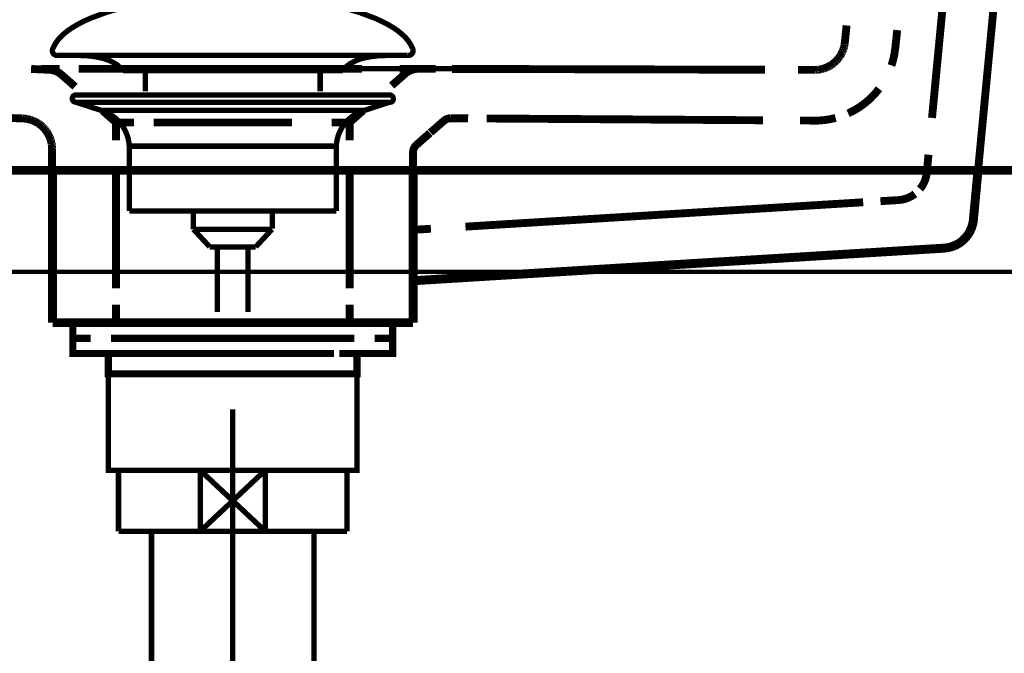
# Model space of a CAD drawing. Extents: x 61 to 478, y -248 to -11.
# Drawn here: x 429 to 448, y -173 to -160 of the extents above; entities that cross this region are included whole.
import ezdxf

# ---------------------------------------------------------------- set-up
doc = ezdxf.new("R2010")
doc.units = 0
for name, pattern in [('AIGENLINE055', [14, 11, -1, 1, -1]), ('AIGENLINE057', [0.0218, 0.0109, -0.0109]), ('AIGENLINE058', [0.0226, 0.0113, -0.0113]), ('AIGENLINE059', [0.0232, 0.0116, -0.0116]), ('AIGENLINE060', [0.024, 0.012, -0.012]), ('AIGENLINE061', [0.0246, 0.0123, -0.0123]), ('AIGENLINE062', [0.0254, 0.0127, -0.0127]), ('AIGENLINE063', [0.026, 0.013, -0.013]), ('AIGENLINE064', [0.0268, 0.0134, -0.0134]), ('AIGENLINE065', [0.7056, 0.3528, -0.3528, 0, 0]), ('AIGENLINE069', [1.1546, 0.5773, -0.5773]), ('AIGENLINE085', [1.6186, 0.8093, -0.8093]), ('AIGENLINE088', [1.2138, 0.6069, -0.6069]), ('AIGENLINE089', [1.2956, 0.6478, -0.6478]), ('AIGENLINE090', [1.3392, 0.6696, -0.6696]), ('AIGENLINE091', [1.2616, 0.6308, -0.6308]), ('AIGENLINE092', [1.3858, 0.6929, -0.6929]), ('AIGENLINE093', [1.3244, 0.6622, -0.6622]), ('AIGENLINE094', [0.4802, 0.2401, -0.2401]), ('AIGENLINE095', [1.1524, 0.5762, -0.5762]), ('AIGENLINE096', [0.4832, 0.2416, -0.2416]), ('AIGENLINE102', [0.9316, 0.4658, -0.4658]), ('AIGENLINE103', [1.2928, 0.6464, -0.6464]), ('AIGENLINE104', [0.3004, 0.1502, -0.1502]), ('AIGENLINE105', [0.2404, 0.1202, -0.1202]), ('AIGENLINE107', [1.2644, 0.6322, -0.6322])]:
    doc.linetypes.add(name, pattern=pattern)
for name, color, linetype in [('LAYER_14', 7, 'CONTINUOUS'), ('LAYER_23', 7, 'CONTINUOUS'), ('LAYER_24', 7, 'CONTINUOUS'), ('LAYER_36', 7, 'CONTINUOUS')]:
    doc.layers.add(name, color=color, linetype=linetype)

# ---------------------------------------------------------------- blocks, each defined once
blk = doc.blocks.new('AIGNBL0E02000F')
at = {"layer": 'LAYER_14', "const_width": 0.1058}
for points in [[(429.2532, -160.6927, -0.0931816), (429.3932, -160.4776, -0.0610081), (429.6273, -160.287, -0.0434382), (429.9954, -160.0969, -0.0482089), (430.8937, -159.8263, -0.0501734), (432.7499, -159.6223, -0.0009791), (432.7951, -159.6216)], [(436.3366, -160.6927, 0.0931546), (436.1966, -160.4776, 0.0610064), (435.9626, -160.287, 0.0434469), (435.5946, -160.0969, 0.0482392), (434.6964, -159.8263, 0.0501884), (432.8399, -159.6223, 0.0009788), (432.7947, -159.6216)], [(429.2532, -160.6927, 0.5976479), (429.3472, -160.8298)], [(436.3366, -160.6927, -0.5973702), (436.2429, -160.8298)], [(430.6305, -161.1316, 0.1043881), (430.4578, -160.9772, 0.0725165), (430.2043, -160.8786, 0.0592357), (429.7499, -160.8294)], [(434.9596, -161.1316, -0.1038813), (435.1307, -160.978, -0.0724849), (435.3818, -160.8796, -0.0596059), (435.8323, -160.8298)]]:
    blk.add_lwpolyline(points, format="xyb", dxfattribs=at)
for points in [[(436.2426, -160.8298), (429.3472, -160.8298)], [(435.823, -160.8298), (435.8398, -160.8294)], [(436.2429, -160.8298), (436.2426, -160.8298)], [(430.6305, -161.1316), (434.9596, -161.1316)], [(431.0736, -161.5364), (431.0736, -161.1316)], [(434.5166, -161.5364), (434.5166, -161.1316)]]:
    blk.add_lwpolyline(points, dxfattribs=at)
blk = doc.blocks.new('AIGNBL0E01000E')
at = {"layer": 'LAYER_14', "const_width": 0.1058}
for points in [[(429.7045, -161.7507), (429.699, -161.7503), (429.6966, -161.75), (429.69, -161.749), (429.6773, -161.7452), (429.6545, -161.73), (429.6394, -161.7073), (429.6338, -161.6801), (429.6352, -161.6663), (429.6394, -161.6532), (429.6545, -161.6301), (429.6773, -161.6153), (429.69, -161.6112), (429.6966, -161.6101), (429.699, -161.6098), (429.7045, -161.6098)], [(430.2026, -161.9119), (429.7041, -161.7507)], [(429.7045, -161.6098), (435.8857, -161.6098)], [(429.7045, -161.7507), (435.8857, -161.7507)], [(435.3872, -161.9119), (435.8857, -161.7507)], [(430.2026, -161.9119)], [(435.3872, -161.9119), (432.7947, -161.9119), (431.4987, -161.9119), (430.8503, -161.9119), (430.3983, -161.9119), (430.2026, -161.9119)], [(430.7563, -163.8949), (430.7563, -162.6164)], [(430.757, -162.6164), (430.7566, -162.6164), (430.7563, -162.6164)], [(430.757, -162.6164), (434.8335, -162.6164)], [(434.8335, -162.6164), (434.8335, -163.8949)], [(430.7563, -163.8949), (434.8335, -163.8949)], [(432.0206, -164.2539), (432.0206, -163.8949)], [(433.575, -163.8949), (433.575, -164.2432)], [(432.0206, -164.2539), (433.5692, -164.2539)], [(432.3421, -164.5998), (432.021, -164.2539)], [(433.5692, -164.2539), (433.2481, -164.5994)], [(433.2481, -164.5998), (432.3421, -164.5998)], [(432.4929, -165.8807), (432.4929, -164.5998)], [(433.0969, -164.5998), (433.0969, -165.8807)]]:
    blk.add_lwpolyline(points, dxfattribs=at)
for points in [[(435.8857, -161.6098, -0.414231), (435.9559, -161.6801, -0.4865714), (435.8857, -161.7507)], [(430.7563, -162.6164, 0.3192652), (430.2026, -161.9119)], [(435.3872, -161.9119, 0.3192143), (434.8335, -162.6164)]]:
    blk.add_lwpolyline(points, format="xyb", dxfattribs=at)
at = {"layer": 'LAYER_14'}
blk.add_blockref('AIGNBL0E02000F', (0, 0), dxfattribs=at)
blk = doc.blocks.new('AIGNBL0E020011')
at = {"layer": 'LAYER_14', "const_width": 0.1411}
for points in [[(430.4941, -166.0991), (429.8016, -166.0991)], [(435.7865, -166.0991), (435.094, -166.0991)]]:
    blk.add_lwpolyline(points, dxfattribs=at)
blk = doc.blocks.new('AIGNBL0E010010')
at = {"layer": 'LAYER_14', "const_width": 0.1411}
for points in [[(429.9966, -166.3995), (429.6438, -166.3995), (429.6438, -166.0991), (429.9966, -166.0991)], [(430.4941, -166.0991), (429.8016, -166.0991)], [(430.4941, -166.0991), (430.8469, -166.0991)], [(430.4941, -166.0991), (430.8469, -166.0991)], [(430.7959, -166.0991), (435.1912, -166.0991)], [(431.6255, -166.0991), (434.3512, -166.0991)], [(431.6255, -166.0991), (434.3512, -166.0991)], [(434.7405, -166.0991), (435.0933, -166.0991)], [(434.7405, -166.0991), (435.0933, -166.0991)], [(435.7865, -166.0991), (435.094, -166.0991)], [(435.5908, -166.0991), (435.9436, -166.0991), (435.9436, -166.3995), (435.5908, -166.3995)], [(430.4008, -166.6992), (429.6438, -166.6992), (429.6438, -166.3995), (429.9966, -166.3995)], [(434.7915, -166.3995), (430.3963, -166.3995)], [(430.7959, -166.3995), (435.1912, -166.3995)], [(435.5908, -166.3995), (435.9436, -166.3995), (435.9436, -166.6992), (435.2366, -166.6992)], [(430.6967, -167.0995), (430.3439, -167.0995), (430.3439, -166.6985), (430.6967, -166.6985)], [(434.7915, -166.6992), (430.3963, -166.6992)], [(431.2954, -166.6985), (434.5917, -166.6985)], [(434.8914, -166.6985), (435.2435, -166.6985), (435.2435, -167.1002), (434.8914, -167.1002)], [(434.8914, -167.0995), (430.6426, -167.0995)]]:
    blk.add_lwpolyline(points, dxfattribs=at)
at = {"layer": 'LAYER_14', "const_width": 0.1058}
blk.add_lwpolyline([(430.3453, -167.0995), (435.2449, -167.0995), (435.2449, -168.9999), (430.3453, -168.9999)], close=True, dxfattribs=at)
at = {"layer": 'LAYER_14'}
blk.add_blockref('AIGNBL0E020011', (0, 0), dxfattribs=at)
blk = doc.blocks.new('AIGNBL1702005B')
at = {"layer": 'LAYER_23', "linetype": 'AIGENLINE057', "const_width": 0.1552, "flags": 128}
for points in [[(444.8453, -160.6145), (444.847, -160.6024)], [(444.847, -160.6024), (444.8484, -160.59)]]:
    blk.add_lwpolyline(points, dxfattribs=at)
blk = doc.blocks.new('AIGNBL1702005C')
at = {"layer": 'LAYER_23', "linetype": 'AIGENLINE058', "const_width": 0.1552, "flags": 128}
for points in [[(444.8381, -160.6517), (444.8405, -160.6393)], [(444.8405, -160.6393), (444.8426, -160.6269)], [(444.8426, -160.6269), (444.845, -160.6148)]]:
    blk.add_lwpolyline(points, dxfattribs=at)
blk = doc.blocks.new('AIGNBL1702005D')
at = {"layer": 'LAYER_23', "linetype": 'AIGENLINE059', "const_width": 0.1552, "flags": 128}
for points in [[(444.8147, -160.7264), (444.8195, -160.7144)], [(444.8191, -160.7144), (444.8233, -160.702)], [(444.8233, -160.7016), (444.8278, -160.6893)], [(444.8278, -160.6893), (444.8312, -160.6768)]]:
    blk.add_lwpolyline(points, dxfattribs=at)
blk = doc.blocks.new('AIGNBL1702005E')
at = {"layer": 'LAYER_23', "linetype": 'AIGENLINE060', "const_width": 0.1552, "flags": 128}
for points in [[(444.8047, -160.7513), (444.8102, -160.7389)], [(444.8102, -160.7389), (444.8147, -160.7264)]]:
    blk.add_lwpolyline(points, dxfattribs=at)
blk = doc.blocks.new('AIGNBL1702005F')
at = {"layer": 'LAYER_23', "linetype": 'AIGENLINE061', "const_width": 0.1552, "flags": 128}
for points in [[(444.7537, -160.8467), (444.7606, -160.8353)], [(444.7606, -160.835), (444.7678, -160.8233)], [(444.7675, -160.8233), (444.7747, -160.8116)], [(444.7382, -160.8694), (444.7458, -160.8581)], [(444.7454, -160.8581), (444.7537, -160.8467)]]:
    blk.add_lwpolyline(points, dxfattribs=at)
blk = doc.blocks.new('AIGNBL17020060')
at = {"layer": 'LAYER_23', "linetype": 'AIGENLINE062', "const_width": 0.1552, "flags": 128}
for points in [[(444.703, -160.9125), (444.7123, -160.9018)], [(444.7123, -160.9018), (444.721, -160.8911)]]:
    blk.add_lwpolyline(points, dxfattribs=at)
blk = doc.blocks.new('AIGNBL17020061')
at = {"layer": 'LAYER_23', "linetype": 'AIGENLINE061', "const_width": 0.1552, "flags": 128}
for points in [[(444.6841, -160.9328), (444.6931, -160.9228)], [(444.6931, -160.9228), (444.7024, -160.9125)]]:
    blk.add_lwpolyline(points, dxfattribs=at)
blk = doc.blocks.new('AIGNBL17020062')
at = {"layer": 'LAYER_23', "linetype": 'AIGENLINE062', "const_width": 0.1552, "flags": 128}
for points in [[(444.6638, -160.9525), (444.6738, -160.9428)], [(444.6738, -160.9428), (444.6841, -160.9332)]]:
    blk.add_lwpolyline(points, dxfattribs=at)
blk = doc.blocks.new('AIGNBL17020063')
at = {"layer": 'LAYER_23', "linetype": 'AIGENLINE061', "const_width": 0.1552, "flags": 128}
for points in [[(444.6438, -160.9711), (444.6538, -160.9621)], [(444.6538, -160.9617), (444.6641, -160.9525)]]:
    blk.add_lwpolyline(points, dxfattribs=at)
blk = doc.blocks.new('AIGNBL17020064')
at = {"layer": 'LAYER_23', "linetype": 'AIGENLINE061', "const_width": 0.1552, "flags": 128}
for points in [[(444.5525, -161.0355), (444.5646, -161.0279)], [(444.5649, -161.0286), (444.5763, -161.0207)], [(444.5763, -161.0207), (444.588, -161.0134)]]:
    blk.add_lwpolyline(points, dxfattribs=at)
blk = doc.blocks.new('AIGNBL17020065')
at = {"layer": 'LAYER_23', "linetype": 'AIGENLINE060', "const_width": 0.1552, "flags": 128}
for points in [[(444.4292, -161.0892), (444.4416, -161.0851)], [(444.4416, -161.0851), (444.4543, -161.0803)], [(444.454, -161.0806), (444.4667, -161.0758)], [(444.4667, -161.0758), (444.4795, -161.071)], [(444.4795, -161.071), (444.4919, -161.0655)], [(444.4919, -161.0655), (444.5043, -161.06)], [(444.5039, -161.06), (444.5163, -161.0541)], [(444.5163, -161.0544), (444.5284, -161.0486)]]:
    blk.add_lwpolyline(points, dxfattribs=at)
blk = doc.blocks.new('AIGNBL17020066')
at = {"layer": 'LAYER_23', "linetype": 'AIGENLINE059', "const_width": 0.1552, "flags": 128}
for points in [[(444.3782, -161.102), (444.3913, -161.0989)], [(444.3913, -161.0992), (444.4037, -161.0958)], [(444.4037, -161.0961), (444.4164, -161.0923)], [(444.4164, -161.0923), (444.4292, -161.0889)]]:
    blk.add_lwpolyline(points, dxfattribs=at)
blk = doc.blocks.new('AIGNBL17020067')
at = {"layer": 'LAYER_23', "linetype": 'AIGENLINE058', "const_width": 0.1552, "flags": 128}
for points in [[(444.3151, -161.112), (444.3275, -161.1106)], [(444.3275, -161.1106), (444.341, -161.1085)], [(444.341, -161.1082), (444.3534, -161.1068)], [(444.3527, -161.1068), (444.3658, -161.1044)], [(444.3658, -161.1044), (444.3782, -161.102)]]:
    blk.add_lwpolyline(points, dxfattribs=at)
blk = doc.blocks.new('AIGNBL17020068')
at = {"layer": 'LAYER_23', "linetype": 'AIGENLINE057', "const_width": 0.1552, "flags": 128}
for points in [[(444.2783, -161.1147), (444.2907, -161.114)], [(444.2907, -161.114), (444.3031, -161.1133)], [(444.3031, -161.1137), (444.3151, -161.1116)]]:
    blk.add_lwpolyline(points, dxfattribs=at)
blk = doc.blocks.new('AIGNBL1702008A')
at = {"layer": 'LAYER_23', "linetype": 'AIGENLINE060', "const_width": 0.1552, "flags": 128}
for points in [[(429.2304, -162.5909), (429.2322, -162.6044)], [(429.2322, -162.6044), (429.2336, -162.6181)], [(429.2332, -162.6181), (429.2342, -162.6316)], [(429.2342, -162.6316), (429.2352, -162.6447)]]:
    blk.add_lwpolyline(points, dxfattribs=at)
blk = doc.blocks.new('AIGNBL1702008B')
at = {"layer": 'LAYER_23', "linetype": 'AIGENLINE062', "const_width": 0.1552, "flags": 128}
for points in [[(429.1956, -162.4545), (429.2008, -162.4683)], [(429.2005, -162.4683), (429.2049, -162.4821)], [(429.2049, -162.4821), (429.2098, -162.4952)], [(429.2098, -162.4948), (429.2135, -162.509)], [(429.2135, -162.509), (429.2174, -162.5227)], [(429.2174, -162.5227), (429.2204, -162.5369)], [(429.2204, -162.5369), (429.2235, -162.5506)]]:
    blk.add_lwpolyline(points, dxfattribs=at)
blk = doc.blocks.new('AIGNBL1702008C')
at = {"layer": 'LAYER_23', "linetype": 'AIGENLINE063', "const_width": 0.1552, "flags": 128}
for points in [[(429.1839, -162.427), (429.1901, -162.4407)], [(429.1901, -162.4407), (429.1956, -162.4545)]]:
    blk.add_lwpolyline(points, dxfattribs=at)
blk = doc.blocks.new('AIGNBL1702008D')
at = {"layer": 'LAYER_23', "linetype": 'AIGENLINE063', "const_width": 0.1552, "flags": 128}
for points in [[(429.1505, -162.3622), (429.1577, -162.3749)], [(429.1577, -162.3749), (429.1646, -162.388)], [(429.1646, -162.388), (429.1715, -162.4011)], [(429.1712, -162.4011), (429.1777, -162.4142)]]:
    blk.add_lwpolyline(points, dxfattribs=at)
blk = doc.blocks.new('AIGNBL1702008E')
at = {"layer": 'LAYER_23', "linetype": 'AIGENLINE064', "const_width": 0.1552, "flags": 128}
for points in [[(429.1261, -162.324), (429.134, -162.3363)], [(429.134, -162.3363), (429.1423, -162.3491)], [(429.1423, -162.3491), (429.1498, -162.3615)]]:
    blk.add_lwpolyline(points, dxfattribs=at)
blk = doc.blocks.new('AIGNBL1702008F')
at = {"layer": 'LAYER_23', "linetype": 'AIGENLINE064', "const_width": 0.1552, "flags": 128}
for points in [[(428.9882, -162.1855), (428.9999, -162.1941)], [(428.9999, -162.1944), (429.012, -162.2037)], [(429.012, -162.2037), (429.0237, -162.213)], [(429.0237, -162.213), (429.0351, -162.223)], [(429.0351, -162.2233), (429.0461, -162.2327)], [(429.0461, -162.2327), (429.0572, -162.2437)], [(429.0572, -162.2437), (429.0678, -162.2544)], [(429.0678, -162.2544), (429.0778, -162.2654)], [(429.0778, -162.2657), (429.0881, -162.2768)], [(429.0881, -162.2771), (429.0982, -162.2885)], [(429.0982, -162.2885), (429.1074, -162.3002)], [(429.1074, -162.3005), (429.1167, -162.3122)]]:
    blk.add_lwpolyline(points, dxfattribs=at)
blk = doc.blocks.new('AIGNBL17020090')
at = {"layer": 'LAYER_23', "linetype": 'AIGENLINE063', "const_width": 0.1552, "flags": 128}
for points in [[(428.9121, -162.1383), (428.9249, -162.1451)], [(428.9249, -162.1448), (428.9383, -162.1527)]]:
    blk.add_lwpolyline(points, dxfattribs=at)
blk = doc.blocks.new('AIGNBL17020091')
at = {"layer": 'LAYER_23', "linetype": 'AIGENLINE063', "const_width": 0.1552, "flags": 128}
for points in [[(428.8725, -162.1193), (428.8859, -162.1255)], [(428.8856, -162.1255), (428.899, -162.1317)]]:
    blk.add_lwpolyline(points, dxfattribs=at)
blk = doc.blocks.new('AIGNBL17020092')
at = {"layer": 'LAYER_23', "linetype": 'AIGENLINE062', "const_width": 0.1552, "flags": 128}
for points in [[(428.7774, -162.0879), (428.7915, -162.0914)], [(428.7909, -162.0914), (428.805, -162.0952)], [(428.805, -162.0948), (428.8188, -162.099)], [(428.8184, -162.099), (428.8318, -162.1041)], [(428.8318, -162.1041), (428.8456, -162.1086)], [(428.8456, -162.1086), (428.859, -162.1138)], [(428.8587, -162.1138), (428.8725, -162.1197)]]:
    blk.add_lwpolyline(points, dxfattribs=at)
blk = doc.blocks.new('AIGNBL17020093')
at = {"layer": 'LAYER_23', "linetype": 'AIGENLINE061', "const_width": 0.1552, "flags": 128}
for points in [[(428.724, -162.0773), (428.7374, -162.0793)], [(428.7371, -162.0793), (428.7502, -162.0817)]]:
    blk.add_lwpolyline(points, dxfattribs=at)
blk = doc.blocks.new('AIGNBL17020094')
at = {"layer": 'LAYER_23', "linetype": 'AIGENLINE060', "const_width": 0.1552, "flags": 128}
for points in [[(428.6837, -162.0728), (428.6968, -162.0738)], [(428.6968, -162.0738), (428.7106, -162.0756)], [(428.7106, -162.0759), (428.724, -162.0773)]]:
    blk.add_lwpolyline(points, dxfattribs=at)
blk = doc.blocks.new('AIGNBL17020095')
at = {"layer": 'LAYER_23', "linetype": 'AIGENLINE059', "const_width": 0.1552, "flags": 128}
for points in [[(428.6579, -162.0711), (428.6709, -162.0721)], [(428.6709, -162.0718), (428.6837, -162.0728)]]:
    blk.add_lwpolyline(points, dxfattribs=at)
blk = doc.blocks.new('AIGNBL1701004E')
at = {"layer": 'LAYER_23'}
for points, const_width in [([(457.7961, -163.0922), (409.7967, -163.0922), (409.7967, -150.8387)], 0.1764), ([(444.8853, -160.2397), (444.8484, -160.59)], 0.1552), ([(445.8827, -160.3313), (445.8448, -160.6827)], 0.1552), ([(428.8229, -161.0965), (429.1746, -161.112)], 0.1552), ([(429.3858, -161.093), (429.033, -161.093)], 0.1552), ([(429.4241, -161.2112), (429.689, -161.4434)], 0.1552), ([(438.0847, -161.093), (432.7558, -161.093)], 0.1058), ([(436.1899, -161.1915), (435.9249, -161.4244)], 0.1552), ([(436.4369, -161.093), (436.0845, -161.093)], 0.1552), ([(436.7897, -161.0944), (436.4369, -161.0927)], 0.1552), ([(444.2783, -161.1144), (443.9255, -161.1137)], 0.1552), ([(430.2312, -161.9171), (430.4958, -162.15)], 0.1552), ([(435.3613, -161.9171), (435.0968, -162.15)], 0.1552), ([(428.6579, -162.0711), (428.3051, -162.0583)], 0.1552), ([(430.8493, -162.1496), (430.4958, -162.1496)], 0.1552), ([(430.4958, -162.1496), (430.4958, -162.5027)], 0.1552), ([(435.096, -162.1496), (434.7429, -162.1496)], 0.1552), ([(435.096, -162.1496), (435.096, -162.5027)], 0.1552), ([(436.6898, -162.3484), (436.955, -162.1166)], 0.1552), ([(437.4315, -162.0697), (437.079, -162.0669)], 0.1552), ([(444.32, -162.1135), (443.9675, -162.111)], 0.1552), ([(436.4145, -162.5902), (436.6791, -162.358)], 0.1552), ([(429.2366, -163.0105), (429.2356, -162.6578)], 0.1552), ([(436.3463, -163.0939), (436.3463, -162.7408)], 0.1552), ([(446.4649, -163.1356), (446.4986, -162.7845)], 0.1552), ([(428.8742, -163.0932), (429.2273, -163.0932)], 0.1552), ([(429.2459, -166.0925), (429.2466, -163.0922)], 0.1764), ([(436.3463, -166.0925), (436.3463, -163.0922)], 0.1764), ([(447.3813, -164.0813), (447.4739, -163.0922)], 0.1764), ([(447.826, -163.0932), (447.4736, -163.0932)], 0.1552), ([(445.5523, -163.7002), (445.904, -163.6786)], 0.1552), ([(447.3806, -164.0816), (447.4147, -163.7306)], 0.1552), ([(436.3463, -164.2646), (436.3463, -163.9118)], 0.1552), ([(436.3463, -164.2646), (436.6977, -164.2429)], 0.1552), ([(436.3463, -165.2668), (446.8208, -164.6239)], 0.1764), ([(446.468, -164.6463), (446.8197, -164.6242)], 0.1552), ([(436.3463, -165.2671), (436.6977, -165.2454)], 0.1552), ([(436.3463, -165.6199), (436.3463, -165.2671)], 0.1552), ([(429.2453, -166.0929), (429.2446, -165.7401)], 0.1552), ([(430.4958, -165.7401), (430.4958, -166.0929)], 0.1552), ([(435.096, -165.7401), (435.096, -166.0929)], 0.1552), ([(436.3463, -166.0929), (436.3463, -165.7401)], 0.1552), ([(429.2459, -166.0925), (436.3463, -166.0925)], 0.1764), ([(429.2453, -166.0929), (429.598, -166.0929)], 0.1552), ([(435.9932, -166.0929), (436.3463, -166.0929)], 0.1552)]:
    blk.add_lwpolyline(points, dxfattribs=dict(at, const_width=const_width))
at = {"layer": 'LAYER_23', "linetype": 'AIGENLINE091', "const_width": 0.1552, "flags": 128}
blk.add_lwpolyline([(447.4812, -163.0247), (448.3903, -153.4969)], dxfattribs=at)
at = {"layer": 'LAYER_23', "linetype": 'AIGENLINE089', "const_width": 0.1552, "flags": 128}
blk.add_lwpolyline([(446.5679, -162.06), (447.3644, -153.7253)], dxfattribs=at)
at = {"layer": 'LAYER_23', "linetype": 'AIGENLINE059', "const_width": 0.1552, "flags": 128}
for points in [[(444.8381, -160.652), (444.8347, -160.6648)], [(444.8047, -160.7516), (444.7999, -160.7637)], [(429.2356, -162.6578), (429.2352, -162.6447)]]:
    blk.add_lwpolyline(points, dxfattribs=at)
at = {"layer": 'LAYER_23', "linetype": 'AIGENLINE060', "const_width": 0.1552, "flags": 128}
for points in [[(444.7816, -160.7998), (444.7747, -160.8112)], [(444.794, -160.7757), (444.7878, -160.7874)], [(444.5525, -161.0355), (444.5408, -161.042)]]:
    blk.add_lwpolyline(points, dxfattribs=at)
at = {"layer": 'LAYER_23', "linetype": 'AIGENLINE061', "const_width": 0.1552, "flags": 128}
for points in [[(444.7878, -160.7881), (444.7816, -160.7998)], [(444.7999, -160.7637), (444.794, -160.7757)], [(444.6104, -160.9976), (444.5994, -161.0052)], [(444.6324, -160.9804), (444.621, -160.9886)], [(444.7292, -160.8805), (444.721, -160.8911)], [(444.5408, -161.0417), (444.5284, -161.0486)], [(428.7781, -162.0883), (428.7643, -162.0852)], [(429.226, -162.5637), (429.2235, -162.5506)], [(429.2304, -162.5909), (429.228, -162.5775)]]:
    blk.add_lwpolyline(points, dxfattribs=at)
at = {"layer": 'LAYER_23', "linetype": 'AIGENLINE058', "const_width": 0.1552, "flags": 128}
blk.add_lwpolyline([(444.8347, -160.6648), (444.8312, -160.6768)], dxfattribs=at)
at = {"layer": 'LAYER_23'}
for points, const_width in [([(445.8448, -160.6827, -0.0545276), (445.7693, -161.0279)], 0.1552), ([(444.669, -162.0604, -0.0554717), (444.3203, -162.1135)], 0.1552), ([(446.4649, -163.1356, -0.1484407), (446.3326, -163.4591)], 0.1552), ([(446.2313, -163.557, -0.1474999), (445.904, -163.6786)], 0.1552), ([(447.3813, -164.0813, -0.353581), (446.8208, -164.6239)], 0.1764), ([(447.3806, -164.0816, -0.1466433), (447.2483, -164.4048)], 0.1552), ([(447.1474, -164.5023, -0.1468328), (446.8197, -164.6242)], 0.1552)]:
    blk.add_lwpolyline(points, format="xyb", dxfattribs=dict(at, const_width=const_width))
at = {"layer": 'LAYER_23', "linetype": 'AIGENLINE062', "const_width": 0.1552, "flags": 128}
for points in [[(444.5994, -161.0052), (444.588, -161.0134)], [(444.6221, -160.9886), (444.6104, -160.9972)], [(444.6438, -160.9711), (444.6324, -160.98)], [(444.7375, -160.8694), (444.7296, -160.8808)], [(428.7643, -162.0852), (428.7502, -162.0817)], [(428.9121, -162.1386), (428.899, -162.1317)], [(429.1839, -162.4276), (429.1777, -162.4142)], [(429.228, -162.5775), (429.2266, -162.5637)]]:
    blk.add_lwpolyline(points, dxfattribs=at)
at = {"layer": 'LAYER_23', "linetype": 'AIGENLINE096', "const_width": 0.1552, "flags": 128}
blk.add_lwpolyline([(429.1746, -161.112, -0.172205), (429.4241, -161.2108)], format="xyb", dxfattribs=at)
at = {"layer": 'LAYER_23', "linetype": 'AIGENLINE093', "const_width": 0.1552, "flags": 128}
blk.add_lwpolyline([(435.3403, -161.093), (429.7579, -161.093)], dxfattribs=at)
at = {"layer": 'LAYER_23', "linetype": 'AIGENLINE094', "const_width": 0.1552, "flags": 128}
blk.add_lwpolyline([(436.1899, -161.1915, -0.1680749), (436.4369, -161.093)], format="xyb", dxfattribs=at)
at = {"layer": 'LAYER_23', "linetype": 'AIGENLINE069', "const_width": 0.1552, "flags": 128}
blk.add_lwpolyline([(443.2768, -161.1116), (437.1142, -161.0951)], dxfattribs=at)
at = {"layer": 'LAYER_23', "linetype": 'AIGENLINE102', "const_width": 0.1552, "flags": 128}
blk.add_lwpolyline([(445.5247, -161.4864, -0.1236073), (444.9153, -161.9722)], format="xyb", dxfattribs=at)
at = {"layer": 'LAYER_23', "linetype": 'AIGENLINE064', "const_width": 0.1552, "flags": 128}
for points in [[(428.951, -162.1603), (428.9383, -162.1527)], [(428.9758, -162.1765), (428.9634, -162.1689)]]:
    blk.add_lwpolyline(points, dxfattribs=at)
at = {"layer": 'LAYER_23', "linetype": 'AIGENLINE063', "const_width": 0.1552, "flags": 128}
for points in [[(428.9634, -162.1686), (428.951, -162.1603)], [(428.9882, -162.1855), (428.9758, -162.1768)], [(429.125, -162.324), (429.1167, -162.3122)]]:
    blk.add_lwpolyline(points, dxfattribs=at)
at = {"layer": 'LAYER_23', "linetype": 'AIGENLINE092', "const_width": 0.1552, "flags": 128}
blk.add_lwpolyline([(433.9643, -162.1496), (431.2382, -162.1496)], dxfattribs=at)
at = {"layer": 'LAYER_23', "linetype": 'AIGENLINE105', "const_width": 0.1552, "flags": 128}
blk.add_lwpolyline([(436.9557, -162.1166, -0.166846), (437.079, -162.0669)], format="xyb", dxfattribs=at)
at = {"layer": 'LAYER_23', "linetype": 'AIGENLINE103', "const_width": 0.1552, "flags": 128}
blk.add_lwpolyline([(443.2413, -162.1069), (437.7949, -162.0718)], dxfattribs=at)
at = {"layer": 'LAYER_23', "linetype": 'AIGENLINE104', "const_width": 0.1552, "flags": 128}
blk.add_lwpolyline([(436.3463, -162.7408, -0.2136647), (436.4145, -162.5902)], format="xyb", dxfattribs=at)
at = {"layer": 'LAYER_23', "linetype": 'AIGENLINE095', "const_width": 0.1552, "flags": 128}
for points in [[(430.4958, -163.1501), (430.4958, -165.4166)], [(435.096, -163.1501), (435.096, -165.4166)]]:
    blk.add_lwpolyline(points, dxfattribs=at)
at = {"layer": 'LAYER_23', "linetype": 'AIGENLINE085', "const_width": 0.1552, "flags": 128}
blk.add_lwpolyline([(429.2422, -164.8306), (429.238, -163.4653)], dxfattribs=at)
at = {"layer": 'LAYER_23', "linetype": 'AIGENLINE088', "const_width": 0.1552, "flags": 128}
blk.add_lwpolyline([(437.3788, -164.2015), (445.2119, -163.7216)], dxfattribs=at)
at = {"layer": 'LAYER_23', "linetype": 'AIGENLINE090', "const_width": 0.1552, "flags": 128}
blk.add_lwpolyline([(437.4494, -165.1992), (446.0928, -164.669)], dxfattribs=at)
at = {"layer": 'LAYER_23', "linetype": 'AIGENLINE107', "const_width": 0.1552, "flags": 128}
blk.add_lwpolyline([(430.3084, -166.0929), (435.6376, -166.0929)], dxfattribs=at)
at = {"layer": 'LAYER_23'}
for name in ['AIGNBL1702005C', 'AIGNBL1702005B', 'AIGNBL1702005F', 'AIGNBL1702005E', 'AIGNBL1702005D', 'AIGNBL17020064', 'AIGNBL17020063', 'AIGNBL17020062', 'AIGNBL17020061', 'AIGNBL17020060', 'AIGNBL17020068', 'AIGNBL17020067', 'AIGNBL17020066', 'AIGNBL17020065', 'AIGNBL17020095', 'AIGNBL17020094', 'AIGNBL17020093', 'AIGNBL17020092', 'AIGNBL17020091', 'AIGNBL17020090', 'AIGNBL1702008F', 'AIGNBL1702008E', 'AIGNBL1702008D', 'AIGNBL1702008C', 'AIGNBL1702008B', 'AIGNBL1702008A']:
    blk.add_blockref(name, (0, 0), dxfattribs=at)
blk = doc.blocks.new('AIGNBL18030008')
at = {"layer": 'LAYER_24', "const_width": 0.1058}
blk.add_lwpolyline([(434.8923, -168.9999), (435.0449, -168.9999)], dxfattribs=at)
blk = doc.blocks.new('AIGNBL18030009')
at = {"layer": 'LAYER_24', "const_width": 0.1058}
blk.add_lwpolyline([(430.5449, -169.9497), (430.5449, -168.9999)], dxfattribs=at)
blk = doc.blocks.new('AIGNBL1803000A')
at = {"layer": 'LAYER_24', "const_width": 0.1058}
blk.add_lwpolyline([(432.7949, -169.5996), (433.435, -170.1998)], dxfattribs=at)
blk = doc.blocks.new('AIGNBL1803000B')
at = {"layer": 'LAYER_24', "const_width": 0.1058}
blk.add_lwpolyline([(432.7949, -169.5996), (433.435, -168.9999)], dxfattribs=at)
blk = doc.blocks.new('AIGNBL1803000C')
at = {"layer": 'LAYER_24', "const_width": 0.1058}
blk.add_lwpolyline([(433.435, -170.1998), (432.1545, -170.1998)], dxfattribs=at)
blk = doc.blocks.new('AIGNBL1803000D')
at = {"layer": 'LAYER_24', "const_width": 0.1058}
blk.add_lwpolyline([(435.0449, -170.1998), (433.435, -170.1998)], dxfattribs=at)
blk = doc.blocks.new('AIGNBL1803000E')
at = {"layer": 'LAYER_24', "const_width": 0.1058}
blk.add_lwpolyline([(432.1545, -168.9999), (433.435, -168.9999)], dxfattribs=at)
blk = doc.blocks.new('AIGNBL1803000F')
at = {"layer": 'LAYER_24', "const_width": 0.1058}
blk.add_lwpolyline([(433.435, -168.9999), (433.435, -170.1998)], dxfattribs=at)
blk = doc.blocks.new('AIGNBL18030010')
at = {"layer": 'LAYER_24', "const_width": 0.1058}
blk.add_lwpolyline([(433.435, -168.9999), (434.8923, -168.9999)], dxfattribs=at)
blk = doc.blocks.new('AIGNBL18030011')
at = {"layer": 'LAYER_24', "const_width": 0.1058}
blk.add_lwpolyline([(435.0449, -168.9999), (435.0449, -170.1998)], dxfattribs=at)
blk = doc.blocks.new('AIGNBL18030012')
at = {"layer": 'LAYER_24', "const_width": 0.1058}
blk.add_lwpolyline([(430.5449, -170.1998), (430.5449, -169.9497)], dxfattribs=at)
blk = doc.blocks.new('AIGNBL18030013')
at = {"layer": 'LAYER_24', "const_width": 0.1058}
blk.add_lwpolyline([(430.5449, -168.9999), (432.1545, -168.9999)], dxfattribs=at)
blk = doc.blocks.new('AIGNBL18030014')
at = {"layer": 'LAYER_24', "const_width": 0.1058}
blk.add_lwpolyline([(432.1545, -170.1998), (432.1545, -168.9999)], dxfattribs=at)
blk = doc.blocks.new('AIGNBL18030015')
at = {"layer": 'LAYER_24', "const_width": 0.1058}
blk.add_lwpolyline([(432.1545, -170.1998), (430.5449, -170.1998)], dxfattribs=at)
blk = doc.blocks.new('AIGNBL18030016')
at = {"layer": 'LAYER_24', "const_width": 0.1058}
blk.add_lwpolyline([(432.1545, -168.9999), (432.7949, -169.5996)], dxfattribs=at)
blk = doc.blocks.new('AIGNBL18030017')
at = {"layer": 'LAYER_24', "const_width": 0.1058}
blk.add_lwpolyline([(432.1545, -170.1998), (432.7949, -169.5996)], dxfattribs=at)
blk = doc.blocks.new('AIGNBL18020007')
at = {"layer": 'LAYER_24'}
for name in ['AIGNBL18030009', 'AIGNBL18030013', 'AIGNBL1803000E', 'AIGNBL18030014', 'AIGNBL18030016', 'AIGNBL1803000B', 'AIGNBL1803000F', 'AIGNBL18030010', 'AIGNBL18030008', 'AIGNBL18030011', 'AIGNBL18030017', 'AIGNBL1803000A', 'AIGNBL18030012', 'AIGNBL18030015', 'AIGNBL1803000C', 'AIGNBL1803000D']:
    blk.add_blockref(name, (0, 0), dxfattribs=at)
blk = doc.blocks.new('AIGNBL1802005D')
at = {"layer": 'LAYER_24', "linetype": 'AIGENLINE055', "const_width": 0.1058, "flags": 128}
blk.add_lwpolyline([(432.7949, -167.7999), (432.7949, -176.6786)], dxfattribs=at)
blk = doc.blocks.new('AIGNBL18030061')
at = {"layer": 'LAYER_24', "const_width": 0.1058}
blk.add_lwpolyline([(431.195, -170.1998), (431.195, -176.6786)], dxfattribs=at)
blk = doc.blocks.new('AIGNBL18030062')
at = {"layer": 'LAYER_24', "const_width": 0.1058}
blk.add_lwpolyline([(434.3948, -176.6786), (434.3948, -170.1998)], dxfattribs=at)
blk = doc.blocks.new('AIGNBL18020060')
at = {"layer": 'LAYER_24'}
for name in ['AIGNBL18030061', 'AIGNBL18030062']:
    blk.add_blockref(name, (0, 0), dxfattribs=at)
blk = doc.blocks.new('AIGNBL18010006')
at = {"layer": 'LAYER_24'}
for name in ['AIGNBL1802005D', 'AIGNBL18020007', 'AIGNBL18020060']:
    blk.add_blockref(name, (0, 0), dxfattribs=at)

msp = doc.modelspace()

# ---------------------------------------------------------------- linework, layer by layer
at = {"layer": 'LAYER_36', "linetype": 'AIGENLINE065', "const_width": 0.0882, "flags": 128}
msp.add_lwpolyline([(457.7953, -165.0924), (402.7952, -165.0924), (402.7952, -163.0922), (457.7953, -163.0922)], close=True, dxfattribs=at)

# ---------------------------------------------------------------- block references
at = {"layer": 'LAYER_14'}
for name in ['AIGNBL0E01000E', 'AIGNBL0E010010']:
    msp.add_blockref(name, (0, 0), dxfattribs=at)
at = {"layer": 'LAYER_23'}
msp.add_blockref('AIGNBL1701004E', (0, 0), dxfattribs=at)
at = {"layer": 'LAYER_24'}
msp.add_blockref('AIGNBL18010006', (0, 0), dxfattribs=at)

doc.saveas('drawing.dxf')
